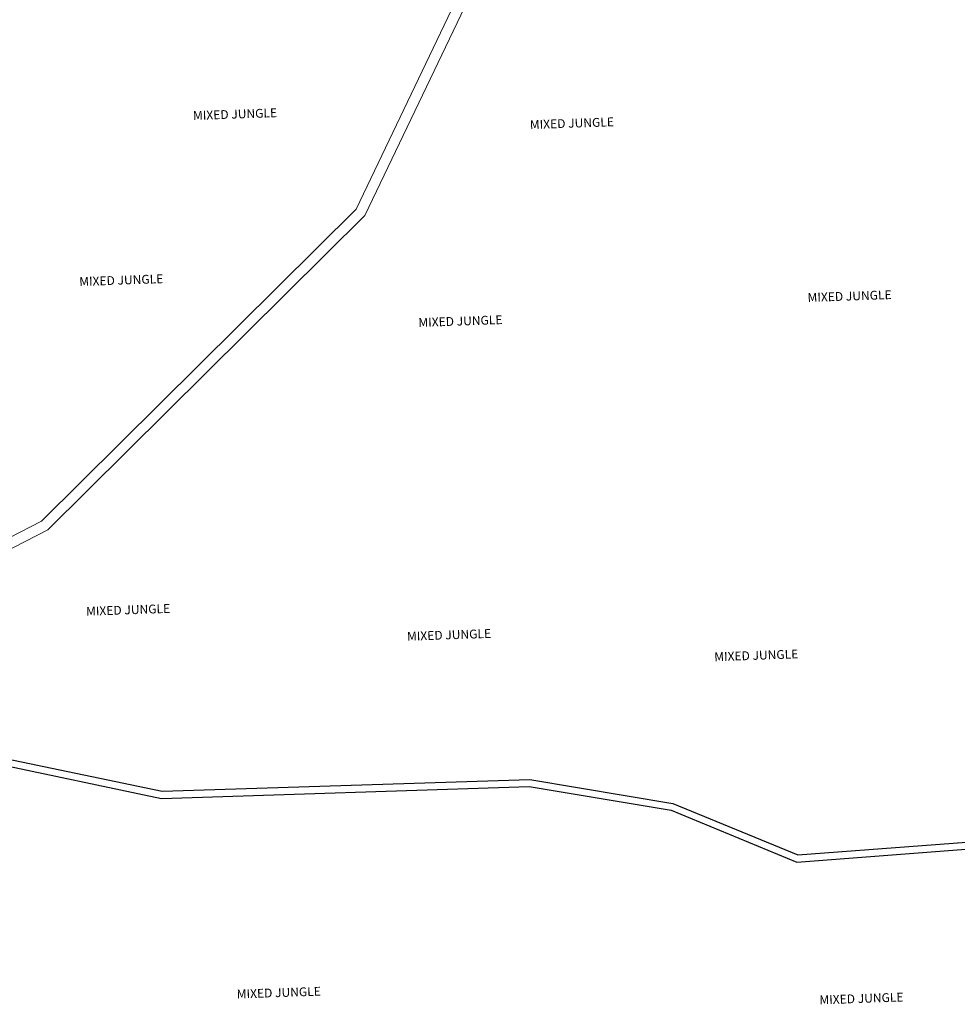
# Model space of a CAD drawing. Units: metres. Extents: x 3965 to 7270, y 1565 to 2934.
# Drawn here: x 7126 to 7142, y 2398 to 2416 of the extents above; entities that cross this region are included whole.
import ezdxf

# ---------------------------------------------------------------- set-up
doc = ezdxf.new("R2010")
doc.units = ezdxf.units.M
doc.header["$MEASUREMENT"] = 0
doc.layers.add('Existing Katcha Rd.', color=5, linetype='Continuous')
doc.layers.add('TCPO', color=7, linetype='Continuous')
doc.layers.add('Proposed Pucca road', color=6, linetype='Continuous', lineweight=0)
doc.styles.get("Standard").update_dxf_attribs({"font": 'ARIAL.TTF'})

msp = doc.modelspace()

# ---------------------------------------------------------------- linework, layer by layer
at = {"layer": 'Existing Katcha Rd.', "ltscale": 0.002}
for p, q in [((7125.038, 2402.927), (7128.058, 2402.295)), ((7128.058, 2402.295), (7134.612, 2402.504)), ((7134.612, 2402.504), (7137.167, 2402.078)), ((7137.167, 2402.078), (7139.394, 2401.161)), ((7139.394, 2401.161), (7143.237, 2401.451))]:
    msp.add_line(p, q, dxfattribs=at)
msp.add_lwpolyline([(7121.141, 2404.472), (7125, 2402.806), (7128.047, 2402.168), (7134.604, 2402.377), (7137.132, 2401.956), (7139.374, 2401.033), (7143.242, 2401.325), (7144.927, 2401.325), (7147.034, 2401.641), (7149.246, 2401.43), (7150.51, 2401.22), (7151.709, 2400.559), (7153.761, 2400.392), (7155.259, 2399.919)], dxfattribs=at)
at = {"layer": 'Proposed Pucca road', "ltscale": 0.002}
for p, q in [((7133.285, 2416.365), (7131.515, 2412.674)), ((7131.515, 2412.674), (7125.904, 2407.113)), ((7125.904, 2407.113), (7121.141, 2404.662))]:
    msp.add_line(p, q, dxfattribs=at)
msp.add_lwpolyline([(7121.31, 2404.537), (7126.017, 2406.958), (7131.671, 2412.562), (7133.456, 2416.284), (7136.808, 2423.374), (7138.045, 2426.283)], dxfattribs=at)

# ---------------------------------------------------------------- texts
at = {"layer": 'TCPO', "char_height": 0.1575, "attachment_point": 1, "rotation": 2}
for insert in [(7128.605, 2414.42), (7134.612, 2414.258), (7126.576, 2411.46), (7139.564, 2411.176), (7132.624, 2410.73), (7126.698, 2405.581), (7132.421, 2405.135), (7137.9, 2404.77), (7129.385, 2398.756), (7139.776, 2398.652)]:
    msp.add_mtext('{\\fArial Narrow|b0|i0|c0|p34;MIXED JUNGLE}', dxfattribs=dict(at, insert=insert))

doc.saveas('drawing.dxf')
